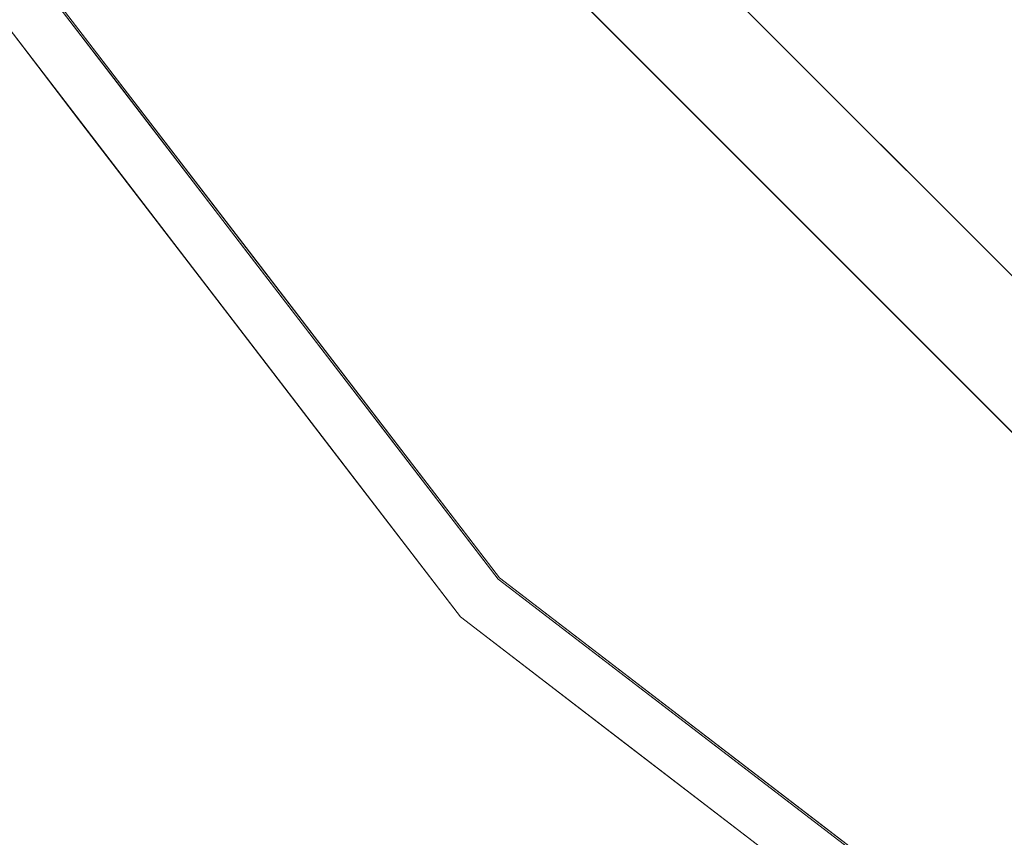
# Model space of a CAD drawing. Units: inches. Extents: x 0 to 204, y 0 to 264.
# Drawn here: x 91 to 93, y 153 to 155 of the extents above; entities that cross this region are included whole.
import ezdxf

# ---------------------------------------------------------------- set-up
doc = ezdxf.new("R2010")
doc.units = ezdxf.units.IN
doc.header["$MEASUREMENT"] = 0
doc.layers.get('0').update_dxf_attribs({"color": 10})

# ---------------------------------------------------------------- blocks, each defined once
blk = doc.blocks.new('TABOUR-D6-3D')
at = {"lineweight": 18}
for points, invisible_edges in [([(-5.0381, -5.0381, -5), (-6.1704, -3.5625, -5), (0, 0, -5)], 14), ([(0, 0, -5), (-1.8441, -6.8822, -5), (-3.5625, -6.1704, -5), (-5.0381, -5.0381, -5)], 9), ([(-7.9897, -0.5966, -17.75), (-8.2081, -0.2184, -17.75), (-7.8129, -0.4198, -17.75), (-0.5966, -7.9897, -17.75)], 6), ([(-7.9897, -0.5966, -17), (-0.4198, -7.8129, -17), (-7.8129, -0.4198, -17), (-8.2081, -0.2184, -17)], 5), ([(-0.5966, -7.9897, -17.75), (-7.8129, -0.4198, -17.75), (-0.4198, -7.8129, -17.75), (-0.2184, -8.2081, -17.75)], 5), ([(-0.5966, -7.9897, -17), (-0.2184, -8.2081, -17), (-0.4198, -7.8129, -17), (-7.9897, -0.5966, -17)], 6), ([(-5.0411, -5.0411, -0.1209), (-3.4385, -2.6385, -0.0447), (-6.1741, -3.5646, -0.1209)], 3), ([(-5.8909, -3.9337, -0.1209), (-6.1741, -3.5646, -0.1209), (-5.9507, -4.0737, -0.1556)], 14), ([(-6.1704, -3.5625, -5), (-5.8874, -3.9314, -5), (-6.0165, -3.9065, -4.9902)], 14), ([(-6.176, -3.7747, -0.1928), (-6.2787, -3.625, -0.2458), (-5.9906, -4.0004, -0.2458)], 13), ([(-5.1265, -5.1265, -4.875), (-5.1265, -5.1265, -0.2458), (-6.2787, -3.625, -0.2458), (-6.2787, -3.625, -4.875)], 5), ([(-6.2787, -3.625, -4.875), (-6.238, -3.6367, -4.9554), (-5.9906, -4.0004, -4.875)], 3), ([(-5.7693, -4.273, -0.1332), (-5.6076, -4.3029, -0.1209), (-5.8909, -3.9337, -0.1209)], 13), ([(-5.6043, -4.3003, -5), (-5.8046, -4.2281, -4.9866), (-5.8874, -3.9314, -5)], 3), ([(-5.9906, -4.0004, -0.2458), (-5.7026, -4.3758, -0.2458), (-5.8921, -4.2099, -0.2006)], 14), ([(-5.9906, -4.0004, -4.875), (-5.8124, -4.3099, -4.9326), (-5.7026, -4.3758, -4.875)], 3), ([(-3.1209, -4.0672, -0.0625), (-5.0411, -5.0411, -0.1209), (-3.5646, -6.1741, -0.1209)], 13), ([(-5.5155, -4.5809, -4.9917), (-5.6043, -4.3003, -5), (-5.3212, -4.6692, -5)], 13), ([(-5.8124, -4.3099, -4.9326), (-5.4146, -4.7511, -4.875), (-5.7026, -4.3758, -4.875)], 13), ([(-5.6076, -4.3029, -0.1209), (-5.5185, -4.5811, -0.1301), (-5.3244, -4.672, -0.1209)], 3), ([(-5.6078, -4.5399, -0.1592), (-5.7026, -4.3758, -0.2458), (-5.4146, -4.7511, -0.2458)], 13), ([(-5.3244, -4.672, -0.1209), (-4.9723, -5.1873, -0.1364), (-5.0411, -5.0411, -0.1209)], 3), ([(-5.3212, -4.6692, -5), (-5.0381, -5.0381, -5), (-5.2114, -4.9627, -4.9776)], 14), ([(-5.1265, -5.1265, -0.2458), (-5.2914, -4.9449, -0.2026), (-5.4146, -4.7511, -0.2458)], 3), ([(-5.2906, -4.9387, -4.9295), (-5.1265, -5.1265, -4.875), (-5.4146, -4.7511, -4.875)], 13), ([(-5.0411, -5.0411, -0.1209), (-4.9723, -5.1873, -0.1364), (-4.672, -5.3244, -0.1209)], 3), ([(-4.9701, -5.2189, -4.9694), (-5.0381, -5.0381, -5), (-4.6692, -5.3212, -5)], 13), ([(-4.973, -5.2578, -0.1905), (-5.1265, -5.1265, -0.2458), (-4.7511, -5.4146, -0.2458)], 13), ([(-3.625, -6.2787, -4.875), (-3.625, -6.2787, -0.2458), (-5.1265, -5.1265, -0.2458), (-5.1265, -5.1265, -4.875)], 5), ([(-4.7511, -5.4146, -4.875), (-5.1265, -5.1265, -4.875), (-4.9631, -5.2674, -4.93)], 14), ([(-4.7102, -5.462, -0.1565), (-4.3029, -5.6076, -0.1209), (-4.672, -5.3244, -0.1209)], 13), ([(-4.6692, -5.3212, -5), (-4.3003, -5.6043, -5), (-4.7077, -5.4621, -4.9658)], 14), ([(-4.7511, -5.4146, -0.2458), (-4.3758, -5.7026, -0.2458), (-4.5996, -5.5931, -0.2004)], 14), ([(-4.7511, -5.4146, -4.875), (-4.5997, -5.5925, -4.9213), (-4.3758, -5.7026, -4.875)], 3), ([(-4.3029, -5.6076, -0.1209), (-4.261, -5.818, -0.1555), (-3.9337, -5.8909, -0.1209)], 3), ([(-3.9314, -5.8874, -5), (-4.2675, -5.8133, -4.9652), (-4.3003, -5.6043, -5)], 3)]:
    blk.add_3dface(points, dxfattribs=dict(at, invisible_edges=invisible_edges))
for points in [[(-7.8129, -0.4198, -17), (-0.4198, -7.8129, -17), (-0.4198, -7.8129, -17.75), (-7.8129, -0.4198, -17.75)], [(-7.9897, -0.5966, -17.75), (-0.5966, -7.9897, -17.75), (-0.5966, -7.9897, -17), (-7.9897, -0.5966, -17)]]:
    blk.add_3dface(points, dxfattribs=at)

msp = doc.modelspace()

# ---------------------------------------------------------------- linework, layer by layer
at = {"lineweight": 18, "invisible_edges": 15}
for points in [[(103.00373, 153.63779, 27.5), (101.85157, 162.38931, 27.5), (89.47505, 157.26279, 27.5), (94.84861, 150.25982, 27.5)], [(103.00373, 152.7155, 21.5), (101.85157, 161.46703, 21.5), (89.47505, 156.3405, 21.5), (94.84861, 149.33754, 21.5)], [(103.00373, 152.35148, 16), (101.85157, 161.103, 16), (89.47505, 155.97648, 16), (94.84861, 148.97352, 16)], [(91.30663, 156.83499, 29.92264), (89.83873, 154.98981, 29.87913), (92.30824, 156.01699, 29.95202)], [(91.71418, 154.96412, 23.93579), (92.04983, 156.54127, 23.94793), (89.71672, 156.3405, 23.8832)], [(92.04983, 156.54127, 23.94793), (91.71418, 154.96412, 23.93579), (93.42133, 155.52621, 23.97247)], [(92.42919, 155.78766, 18.30735), (90.26044, 156.51604, 18.02554), (90.26044, 155.05927, 18.02554)], [(93.28654, 155.69653, 23.95534), (91.63473, 156.48227, 23.93023), (90.55095, 154.77038, 23.87913)], [(93.28654, 155.69653, 29.95534), (91.63473, 156.48227, 29.93023), (90.55095, 154.77038, 29.87913)], [(93.28654, 156.19653, 23.95534), (91.68392, 153.79386, 23.87913), (93.60418, 154.76779, 23.93751)], [(91.71418, 154.6001, 18.43579), (92.04983, 156.17724, 18.44793), (89.71672, 155.97648, 18.3832)], [(92.04983, 156.17724, 18.44793), (91.71418, 154.6001, 18.43579), (93.42133, 155.16218, 18.47247)], [(94.16071, 154.99098, 29.97209), (94.64409, 156.17062, 29.98687), (92.44878, 155.23551, 29.94675)], [(93.31912, 156.1236, 15.96769), (90.55095, 153.96977, 15.87913), (93.05204, 154.71599, 15.94904)], [(93.46062, 156.09696, 18.47102), (91.63473, 155.48227, 18.43023), (93.28654, 154.69653, 18.45534)], [(91.63473, 154.98227, 29.93023), (92.30824, 156.01699, 29.95202), (89.83873, 154.98981, 29.87913)], [(93.46062, 155.59696, 29.97102), (92.30824, 156.01699, 29.95202), (91.63473, 154.98227, 29.93023)], [(93.28654, 155.19653, 18.45534), (91.63473, 155.98227, 18.43023), (90.55095, 154.27038, 18.37913)], [(90.8001, 155.97648, 7.19318), (90.92059, 154.9569, 7.17324), (90.71699, 155.40705, 7.31404)], [(91.02384, 155.63048, 7.12501), (90.92059, 154.9569, 7.17324), (90.8001, 155.97648, 7.19318)], [(90.72752, 155.91921, 7.8358), (90.89594, 154.67773, 7.75962), (90.67412, 155.56776, 7.71994)], [(90.72752, 155.91921, 7.8358), (90.81141, 155.49025, 8), (90.89594, 154.67773, 7.75962)], [(90.26044, 155.05927, 18.02554), (93.24025, 154.78056, 18.36796), (92.42919, 155.78766, 18.30735)], [(93.28654, 155.69653, 23.95534), (91.68392, 153.29386, 23.87913), (93.60418, 154.26779, 23.93751)], [(93.28654, 155.69653, 29.95534), (91.68392, 153.29386, 29.87913), (93.60418, 154.26779, 29.93751)], [(91.05066, 154.86073, 10.3499), (90.94631, 155.61485, 10.24061), (90.83455, 155.55838, 10.33694)], [(91.23865, 154.73466, 9.72587), (90.85756, 155.48077, 9.66306), (90.94631, 155.61485, 9.75939)], [(91.22088, 154.47132, 7.12501), (90.92059, 154.9569, 7.17324), (91.02384, 155.63048, 7.12501)], [(91.46349, 154.45429, 10.17332), (91.33844, 154.8028, 10), (90.94631, 155.61485, 10.24061)], [(91.05066, 154.86073, 10.3499), (91.46349, 154.45429, 10.17332), (90.94631, 155.61485, 10.24061)], [(90.94631, 155.61485, 9.75939), (91.33844, 154.8028, 10), (91.471, 154.45342, 9.83917)], [(90.94631, 155.61485, 9.75939), (91.471, 154.45342, 9.83917), (91.23865, 154.73466, 9.72587)], [(91.25426, 155.10134, 7.16524), (91.22088, 154.47132, 7.12501), (91.02384, 155.63048, 7.12501)], [(90.66722, 155.59311, 10.37477), (90.47261, 155.57811, 10.3297), (90.83821, 154.78728, 10.36419)], [(90.66722, 155.59311, 9.62523), (90.85854, 154.76141, 9.6338), (90.47891, 155.52935, 9.67407)], [(90.66722, 155.59311, 10.37477), (90.83821, 154.78728, 10.36419), (91.05066, 154.86073, 10.3499)], [(90.83455, 155.55838, 10.33694), (90.66722, 155.59311, 10.37477), (91.05066, 154.86073, 10.3499)], [(90.85756, 155.48077, 9.66306), (91.07035, 154.78784, 9.64615), (90.66722, 155.59311, 9.62523)], [(91.07035, 154.78784, 9.64615), (90.85854, 154.76141, 9.6338), (90.66722, 155.59311, 9.62523)], [(91.36052, 155.60098, 7.67496), (91.30721, 155.20742, 7.79046), (91.50454, 154.4939, 7.74674)], [(91.44501, 155.21732, 7.5), (91.36052, 155.60098, 7.67496), (91.50454, 154.4939, 7.74674)], [(93.46062, 155.59696, 29.97102), (91.63473, 154.98227, 29.93023), (93.28654, 154.19653, 29.95534)], [(90.58392, 154.83181, 10.21387), (90.83821, 154.78728, 10.36419), (90.47261, 155.57811, 10.3297)], [(90.34889, 155.36959, 7.63864), (90.53121, 155.56602, 7.6407), (90.61677, 154.65599, 7.62523)], [(90.53121, 155.56602, 7.6407), (90.67412, 155.56776, 7.71994), (90.80013, 154.56705, 7.66316)], [(90.53121, 155.56602, 7.6407), (90.80013, 154.56705, 7.66316), (90.61677, 154.65599, 7.62523)], [(90.80013, 154.56705, 7.66316), (90.67412, 155.56776, 7.71994), (90.89594, 154.67773, 7.75962)], [(90.35762, 155.4484, 9.81142), (90.47891, 155.52935, 9.67407), (90.69922, 154.6834, 9.72779)], [(90.47891, 155.52935, 9.67407), (90.85854, 154.76141, 9.6338), (90.69922, 154.6834, 9.72779)], [(90.69892, 155.53719, 7.67287), (90.70264, 155.11059, 7.5), (90.98892, 154.24085, 7.74532)], [(90.86329, 155.06036, 7.80106), (90.69892, 155.53719, 7.67287), (90.98892, 154.24085, 7.74532)], [(91.71418, 154.96412, 23.93579), (92.44878, 154.31323, 23.94675), (93.42133, 155.52621, 23.97247)], [(92.44878, 154.31323, 23.94675), (94.64409, 155.24833, 23.98687), (93.42133, 155.52621, 23.97247)], [(90.55396, 155.51367, 8.35418), (90.34524, 155.496, 8.365), (90.61677, 154.65599, 8.37477)], [(90.78997, 154.60135, 8.33684), (90.70522, 155.52073, 8.25596), (90.55396, 155.51367, 8.35418)], [(90.55396, 155.51367, 8.35418), (90.61677, 154.65599, 8.37477), (90.78997, 154.60135, 8.33684)], [(90.81141, 155.49025, 8), (90.70522, 155.52073, 8.25596), (90.89594, 154.67773, 8.24038)], [(90.78997, 154.60135, 8.33684), (90.89594, 154.67773, 8.24038), (90.70522, 155.52073, 8.25596)], [(90.34524, 155.496, 8.365), (90.42204, 154.6387, 8.32938), (90.61677, 154.65599, 8.37477)], [(93.28654, 154.69653, 18.45534), (91.63473, 155.48227, 18.43023), (90.55095, 153.77038, 18.37913)], [(90.85756, 155.48077, 9.66306), (91.23865, 154.73466, 9.72587), (91.07035, 154.78784, 9.64615)], [(90.94587, 155.48755, 7.86392), (90.86329, 155.06036, 7.80106), (91.07227, 154.4108, 7.84089)], [(91.22088, 154.47132, 7.87499), (91.1321, 155.32547, 7.86666), (90.94587, 155.48755, 7.86392)], [(90.94587, 155.48755, 7.86392), (91.07227, 154.4108, 7.84089), (91.22088, 154.47132, 7.87499)], [(90.78868, 154.28526, 9.85184), (90.35762, 155.4484, 9.81142), (90.69922, 154.6834, 9.72779)], [(90.78868, 154.28526, 9.85184), (90.61389, 154.73146, 10), (90.35762, 155.4484, 9.81142)], [(90.87296, 154.58722, 7.28238), (90.70264, 155.11059, 7.5), (90.71699, 155.40705, 7.31404)], [(90.92059, 154.9569, 7.17324), (90.87296, 154.58722, 7.28238), (90.71699, 155.40705, 7.31404)], [(90.34889, 155.36959, 7.63864), (90.61677, 154.65599, 7.62523), (90.44632, 154.55243, 7.67044)], [(91.25426, 155.10134, 7.16524), (91.36349, 155.34802, 7.29058), (91.50454, 154.4939, 7.25326)], [(91.36349, 155.34802, 7.29058), (91.65889, 154.48892, 7.5), (91.50454, 154.4939, 7.25326)], [(90.7743, 154.76127, 23.84438), (90.55095, 155.27038, 23.87913), (90.41948, 155.33706, 23.8451)], [(90.7743, 154.76127, 23.84438), (90.41948, 155.33706, 23.8451), (90.54903, 155.06026, 23.80717)], [(90.48705, 155.1983, 19.04456), (90.45473, 155.34478, 19.01099), (90.70852, 154.92852, 19.0098)], [(90.55462, 155.27249, 19), (90.70852, 154.92852, 19.0098), (90.45473, 155.34478, 19.01099)], [(91.33904, 154.62549, 7.84079), (91.1321, 155.32547, 7.86666), (91.22088, 154.47132, 7.87499)], [(91.1321, 155.32547, 7.86666), (91.33904, 154.62549, 7.84079), (91.30721, 155.20742, 7.79046)], [(92.44878, 155.23551, 29.94675), (90.65566, 153.75862, 29.8832), (92.46853, 154.09184, 29.93301)], [(94.16071, 154.0687, 23.9721), (94.64409, 155.24833, 23.98687), (92.44878, 154.31323, 23.94675)], [(92.44878, 155.23551, 29.94675), (92.46853, 154.09184, 29.93301), (94.16071, 154.99098, 29.97209)], [(90.70568, 154.85331, 19.04049), (90.7344, 154.83461, 19.125), (90.48705, 155.1983, 19.04456)], [(90.48705, 155.1983, 19.04456), (90.70852, 154.92852, 19.0098), (90.70568, 154.85331, 19.04049)], [(91.30721, 155.20742, 7.79046), (91.33904, 154.62549, 7.84079), (91.50454, 154.4939, 7.74674)], [(93.28654, 155.19653, 18.45534), (91.68392, 152.79386, 18.37913), (93.60418, 153.76779, 18.43751)], [(91.71418, 154.6001, 18.43579), (92.44878, 153.9492, 18.44675), (93.42133, 155.16218, 18.47247)], [(92.44878, 153.9492, 18.44675), (94.64409, 154.88431, 18.48687), (93.42133, 155.16218, 18.47247)], [(91.22088, 154.47132, 7.12501), (91.25426, 155.10134, 7.16524), (91.45662, 154.22209, 7.15921)], [(91.50454, 154.4939, 7.25326), (91.45662, 154.22209, 7.15921), (91.25426, 155.10134, 7.16524)], [(90.75977, 153.72155, 18.05511), (90.26044, 155.05927, 18.02554), (88.24714, 153.85263, 17.62054)], [(90.26044, 155.05927, 18.02554), (90.75977, 153.72155, 18.05511), (93.24025, 154.78056, 18.36796)], [(90.54903, 155.06026, 23.80717), (90.7344, 154.83461, 23.7542), (90.83292, 154.62514, 23.79939)], [(90.54903, 155.06026, 23.80717), (90.83292, 154.62514, 23.79939), (90.7743, 154.76127, 23.84438)], [(90.98892, 154.24085, 7.74532), (91.07227, 154.4108, 7.84089), (90.86329, 155.06036, 7.80106)], [(93.8464, 153.40066, 29.94483), (94.16071, 154.99098, 29.97209), (92.46853, 154.09184, 29.93301)], [(93.28654, 154.19653, 29.95534), (91.63473, 154.98227, 29.93023), (90.55095, 153.27038, 29.87913)], [(89.95552, 154.52661, 23.8832), (92.44878, 154.31323, 23.94675), (91.71418, 154.96412, 23.93579)], [(91.13045, 154.23192, 7.15672), (90.87296, 154.58722, 7.28238), (90.92059, 154.9569, 7.17324)], [(91.13045, 154.23192, 7.15672), (90.92059, 154.9569, 7.17324), (91.22088, 154.47132, 7.12501)], [(90.70852, 154.92852, 19.0098), (90.92044, 154.60686, 19.01338), (90.70568, 154.85331, 19.04049)], [(90.83769, 154.90358, 19), (90.92044, 154.60686, 19.01338), (90.70852, 154.92852, 19.0098)], [(90.7743, 154.76127, 23.84438), (90.95573, 154.56199, 23.86675), (90.83419, 154.90125, 23.87913)], [(94.16071, 153.70467, 18.47209), (94.64409, 154.88431, 18.48687), (92.44878, 153.9492, 18.44675)], [(91.31369, 154.0949, 10.37407), (91.05066, 154.86073, 10.3499), (90.83821, 154.78728, 10.36419)], [(91.05066, 154.86073, 10.3499), (91.31369, 154.0949, 10.37407), (91.53971, 154.08436, 10.30739)], [(91.46349, 154.45429, 10.17332), (91.05066, 154.86073, 10.3499), (91.53971, 154.08436, 10.30739)], [(90.7743, 154.26127, 23.84438), (90.55095, 154.77038, 23.87913), (90.41948, 154.83706, 23.8451)], [(90.7743, 154.26127, 23.84438), (90.41948, 154.83706, 23.8451), (90.54903, 154.56026, 23.80717)], [(90.7743, 154.26127, 29.84438), (90.55095, 154.77038, 29.87913), (90.41948, 154.83706, 29.8451)], [(90.7743, 154.26127, 29.84438), (90.41948, 154.83706, 29.8451), (90.54903, 154.56026, 29.80717)], [(90.48705, 154.6983, 19.04456), (90.45473, 154.84478, 19.01099), (90.70852, 154.42852, 19.0098)], [(90.55462, 154.77249, 19), (90.70852, 154.42852, 19.0098), (90.45473, 154.84478, 19.01099)], [(90.48705, 154.6983, 25.04456), (90.45473, 154.84478, 25.01099), (90.70852, 154.42852, 25.0098)], [(90.55462, 154.77249, 25), (90.70852, 154.42852, 25.0098), (90.45473, 154.84478, 25.01099)], [(90.70568, 154.85331, 19.04049), (90.92044, 154.60686, 19.01338), (90.91268, 154.52514, 19.06736)], [(90.91268, 154.52514, 19.06736), (90.7344, 154.83461, 19.125), (90.70568, 154.85331, 19.04049)], [(90.83821, 154.78728, 10.36419), (90.58392, 154.83181, 10.21387), (91.15477, 153.9794, 10.33465)], [(91.15477, 153.9794, 10.33465), (90.58392, 154.83181, 10.21387), (90.99349, 153.96771, 10.20428)], [(90.99349, 153.96771, 10.20428), (90.58392, 154.83181, 10.21387), (90.61389, 154.73146, 10)], [(93.00192, 153.44826, 18.29718), (93.24025, 154.78056, 18.36796), (90.75977, 153.72155, 18.05511)], [(91.31369, 154.0949, 10.37407), (90.83821, 154.78728, 10.36419), (91.15477, 153.9794, 10.33465)], [(91.44735, 153.92565, 9.62869), (90.85854, 154.76141, 9.6338), (91.07035, 154.78784, 9.64615)], [(91.07035, 154.78784, 9.64615), (91.56373, 154.08777, 9.70943), (91.44735, 153.92565, 9.62869)], [(91.56373, 154.08777, 9.70943), (91.07035, 154.78784, 9.64615), (91.23865, 154.73466, 9.72587)], [(90.85854, 154.76141, 9.6338), (91.19322, 153.94084, 9.65893), (90.69922, 154.6834, 9.72779)], [(90.7743, 154.76127, 23.84438), (90.83292, 154.62514, 23.79939), (91.11729, 154.29506, 23.84083)], [(91.11729, 154.29506, 23.84083), (90.95573, 154.56199, 23.86675), (90.7743, 154.76127, 23.84438)], [(90.85854, 154.76141, 9.6338), (91.44735, 153.92565, 9.62869), (91.19322, 153.94084, 9.65893)], [(91.23865, 154.73466, 9.72587), (91.471, 154.45342, 9.83917), (91.56373, 154.08777, 9.70943)], [(93.35322, 153.14013, 15.92705), (93.05204, 154.71599, 15.94904), (91.68392, 152.49325, 15.87913)], [(90.70568, 154.35331, 19.04049), (90.7344, 154.33461, 19.125), (90.48705, 154.6983, 19.04456)], [(90.48705, 154.6983, 19.04456), (90.70852, 154.42852, 19.0098), (90.70568, 154.35331, 19.04049)], [(90.70568, 154.35331, 25.04049), (90.7344, 154.33461, 25.125), (90.48705, 154.6983, 25.04456)], [(90.48705, 154.6983, 25.04456), (90.70852, 154.42852, 25.0098), (90.70568, 154.35331, 25.04049)], [(91.19322, 153.94084, 9.65893), (90.78868, 154.28526, 9.85184), (90.69922, 154.6834, 9.72779)], [(93.28654, 154.69653, 18.45534), (91.68392, 152.29386, 18.37913), (93.60418, 153.26779, 18.43751)], [(90.61677, 154.65599, 8.37477), (90.42204, 154.6387, 8.32938), (90.79067, 153.84054, 8.36404)], [(90.44632, 154.55243, 7.67044), (90.61677, 154.65599, 7.62523), (90.82518, 153.7933, 7.63295)], [(90.61677, 154.65599, 8.37477), (90.79067, 153.84054, 8.36404), (91.00305, 153.90385, 8.35166)], [(90.78997, 154.60135, 8.33684), (90.61677, 154.65599, 8.37477), (91.00305, 153.90385, 8.35166)], [(90.80013, 154.56705, 7.66316), (91.02035, 153.86599, 7.6487), (90.61677, 154.65599, 7.62523)], [(91.02035, 153.86599, 7.6487), (90.82518, 153.7933, 7.63295), (90.61677, 154.65599, 7.62523)], [(91.00305, 153.90385, 8.35166), (90.89594, 154.67773, 8.24038), (90.78997, 154.60135, 8.33684)], [(90.89594, 154.67773, 7.75962), (91.02035, 153.86599, 7.6487), (90.80013, 154.56705, 7.66316)], [(91.41687, 153.50679, 8.17389), (91.2905, 153.85863, 8), (90.89594, 154.67773, 8.24038)], [(90.89594, 154.67773, 8.24038), (91.00305, 153.90385, 8.35166), (91.41687, 153.50679, 8.17389)], [(91.02035, 153.86599, 7.6487), (90.89594, 154.67773, 7.75962), (91.42496, 153.50585, 7.83955)], [(90.89594, 154.67773, 7.75962), (91.2905, 153.85863, 8), (91.42496, 153.50585, 7.83955)], [(90.53052, 153.90181, 8.21417), (90.79067, 153.84054, 8.36404), (90.42204, 154.6387, 8.32938)], [(91.02244, 154.45923, 23.7542), (91.11729, 154.29506, 23.84083), (90.83292, 154.62514, 23.79939)], [(91.33904, 154.62549, 7.84079), (91.22088, 154.47132, 7.87499), (91.59377, 153.75461, 7.85606)], [(91.7404, 153.78019, 7.76801), (91.50454, 154.4939, 7.74674), (91.33904, 154.62549, 7.84079)], [(91.59377, 153.75461, 7.85606), (91.7404, 153.78019, 7.76801), (91.33904, 154.62549, 7.84079)], [(89.95552, 154.16259, 18.3832), (92.44878, 153.9492, 18.44675), (91.71418, 154.6001, 18.43579)], [(90.91268, 154.52514, 19.06736), (90.92044, 154.60686, 19.01338), (91.13735, 154.27065, 19.03821)], [(91.12076, 154.53468, 19), (91.20955, 154.2541, 19.00828), (90.92044, 154.60686, 19.01338)], [(90.92044, 154.60686, 19.01338), (91.20955, 154.2541, 19.00828), (91.13735, 154.27065, 19.03821)], [(91.15125, 153.82519, 7.23488), (90.94659, 154.27977, 7.5), (90.87296, 154.58722, 7.28238)], [(90.87296, 154.58722, 7.28238), (91.13045, 154.23192, 7.15672), (91.15125, 153.82519, 7.23488)], [(90.30151, 154.53753, 7.80835), (90.44632, 154.55243, 7.67044), (90.6505, 153.74095, 7.72781)], [(90.44632, 154.55243, 7.67044), (90.82518, 153.7933, 7.63295), (90.6505, 153.74095, 7.72781)], [(90.54903, 154.56026, 23.80717), (90.7344, 154.33461, 23.7542), (90.83292, 154.12514, 23.79939)], [(90.54903, 154.56026, 23.80717), (90.83292, 154.12514, 23.79939), (90.7743, 154.26127, 23.84438)], [(90.54903, 154.56026, 29.80717), (90.7344, 154.33461, 29.7542), (90.83292, 154.12514, 29.79939)], [(90.54903, 154.56026, 29.80717), (90.83292, 154.12514, 29.79939), (90.7743, 154.26127, 29.84438)], [(91.20652, 154.25386, 23.86993), (90.95573, 154.56199, 23.86675), (91.11729, 154.29506, 23.84083)], [(90.95573, 154.56199, 23.86675), (91.20652, 154.25386, 23.86993), (91.11743, 154.53212, 23.87913)], [(90.74141, 153.33967, 7.85186), (90.30151, 154.53753, 7.80835), (90.6505, 153.74095, 7.72781)], [(90.74141, 153.33967, 7.85186), (90.56562, 153.78918, 8), (90.30151, 154.53753, 7.80835)], [(91.31048, 154.08385, 19.125), (90.91268, 154.52514, 19.06736), (91.13735, 154.27065, 19.03821)], [(91.45662, 154.22209, 7.15921), (91.50454, 154.4939, 7.25326), (91.73913, 153.79089, 7.2351)], [(91.65889, 154.48892, 7.5), (91.50454, 154.4939, 7.74674), (91.72639, 154.0313, 7.64568)], [(91.72639, 154.0313, 7.64568), (91.50454, 154.4939, 7.74674), (91.7404, 153.78019, 7.76801)], [(91.50454, 154.4939, 7.25326), (91.99517, 153.44723, 7.35464), (91.73913, 153.79089, 7.2351)], [(91.99517, 153.44723, 7.35464), (91.50454, 154.4939, 7.25326), (91.87276, 153.76051, 7.5)], [(91.07227, 154.4108, 7.84089), (91.41908, 153.61312, 7.86165), (91.22088, 154.47132, 7.87499)], [(91.22088, 154.47132, 7.12501), (91.46162, 153.44465, 7.14876), (91.13045, 154.23192, 7.15672)], [(91.22088, 154.47132, 7.87499), (91.41908, 153.61312, 7.86165), (91.59377, 153.75461, 7.85606)], [(91.45662, 154.22209, 7.15921), (91.67801, 153.4173, 7.12842), (91.22088, 154.47132, 7.12501)], [(91.46162, 153.44465, 7.14876), (91.22088, 154.47132, 7.12501), (91.67801, 153.4173, 7.12842)], [(91.46349, 154.45429, 10.17332), (91.53971, 154.08436, 10.30739), (92.07164, 153.43706, 10.25752)], [(91.79406, 154.09383, 10), (91.46349, 154.45429, 10.17332), (92.07164, 153.43706, 10.25752)], [(91.56373, 154.08777, 9.70943), (91.471, 154.45342, 9.83917), (92.08603, 153.42771, 9.74805)], [(92.08603, 153.42771, 9.74805), (91.471, 154.45342, 9.83917), (91.79406, 154.09383, 10)], [(90.70852, 154.42852, 19.0098), (90.92044, 154.10686, 19.01338), (90.70568, 154.35331, 19.04049)], [(90.70852, 154.42852, 25.0098), (90.92044, 154.10686, 25.01338), (90.70568, 154.35331, 25.04049)], [(90.83769, 154.40358, 19), (90.92044, 154.10686, 19.01338), (90.70852, 154.42852, 19.0098)], [(90.83769, 154.40358, 25), (90.92044, 154.10686, 25.01338), (90.70852, 154.42852, 25.0098)], [(91.07227, 154.4108, 7.84089), (90.98892, 154.24085, 7.74532), (91.38472, 153.34929, 7.78626)], [(91.07227, 154.4108, 7.84089), (91.38472, 153.34929, 7.78626), (91.41908, 153.61312, 7.86165)], [(90.7743, 154.26127, 23.84438), (90.95573, 154.06199, 23.86675), (90.83419, 154.40125, 23.87913)], [(90.7743, 154.26127, 29.84438), (90.95573, 154.06199, 29.86675), (90.83419, 154.40125, 29.87913)], [(90.48705, 154.1983, 13.54456), (90.45473, 154.34478, 13.51099), (90.70852, 153.92852, 13.5098)], [(90.55462, 154.27249, 13.5), (90.70852, 153.92852, 13.5098), (90.45473, 154.34478, 13.51099)], [(90.70568, 154.35331, 19.04049), (90.92044, 154.10686, 19.01338), (90.91268, 154.02514, 19.06736)], [(90.91268, 154.02514, 19.06736), (90.7344, 154.33461, 19.125), (90.70568, 154.35331, 19.04049)], [(90.70568, 154.35331, 25.04049), (90.92044, 154.10686, 25.01338), (90.91268, 154.02514, 25.06736)], [(90.91268, 154.02514, 25.06736), (90.7344, 154.33461, 25.125), (90.70568, 154.35331, 25.04049)], [(90.7743, 153.76127, 18.34438), (90.55095, 154.27038, 18.37913), (90.41948, 154.33706, 18.3451)], [(90.7743, 153.76127, 18.34438), (90.41948, 154.33706, 18.3451), (90.54903, 154.06026, 18.30717)], [(92.44878, 154.31323, 23.94675), (90.65566, 152.83634, 23.8832), (92.46853, 153.16955, 23.93301)], [(92.44878, 154.31323, 23.94675), (92.46853, 153.16955, 23.93301), (94.16071, 154.0687, 23.9721)], [(91.54873, 153.16648, 9.78087), (90.94715, 153.92691, 10), (90.78868, 154.28526, 9.85184)], [(91.19322, 153.94084, 9.65893), (91.54873, 153.16648, 9.78087), (90.78868, 154.28526, 9.85184)], [(91.31048, 154.08385, 23.7542), (91.43364, 153.89008, 23.79735), (91.11729, 154.29506, 23.84083)], [(91.49813, 153.86367, 23.84247), (91.20652, 154.25386, 23.86993), (91.11729, 154.29506, 23.84083)], [(91.11729, 154.29506, 23.84083), (91.43364, 153.89008, 23.79735), (91.49813, 153.86367, 23.84247)], [(90.7743, 154.26127, 23.84438), (90.83292, 154.12514, 23.79939), (91.11729, 153.79506, 23.84083)], [(91.11729, 153.79506, 23.84083), (90.95573, 154.06199, 23.86675), (90.7743, 154.26127, 23.84438)], [(90.7743, 154.26127, 29.84438), (90.83292, 154.12514, 29.79939), (91.11729, 153.79506, 29.84083)], [(91.11729, 153.79506, 29.84083), (90.95573, 154.06199, 29.86675), (90.7743, 154.26127, 29.84438)], [(91.20955, 154.2541, 19.00828), (91.51363, 153.87226, 19.02237), (91.13735, 154.27065, 19.03821)], [(91.43445, 153.89631, 19.07046), (91.13735, 154.27065, 19.03821), (91.51363, 153.87226, 19.02237)], [(91.13735, 154.27065, 19.03821), (91.43445, 153.89631, 19.07046), (91.31048, 154.08385, 19.125)], [(91.19054, 153.44895, 7.5), (91.44506, 153.03075, 7.66493), (90.98892, 154.24085, 7.74532)], [(90.98892, 154.24085, 7.74532), (91.44506, 153.03075, 7.66493), (91.38472, 153.34929, 7.78626)], [(91.49813, 153.86367, 23.84247), (91.40067, 154.16299, 23.87913), (91.20652, 154.25386, 23.86993)], [(91.51363, 153.87226, 19.02237), (91.20955, 154.2541, 19.00828), (91.40384, 154.16577, 19)], [(91.13045, 154.23192, 7.15672), (91.46162, 153.44465, 7.14876), (91.15125, 153.82519, 7.23488)], [(91.67801, 153.4173, 7.12842), (91.45662, 154.22209, 7.15921), (91.73913, 153.79089, 7.2351)], [(90.70568, 153.85331, 13.54049), (90.7344, 153.83461, 13.625), (90.48705, 154.1983, 13.54456)], [(90.48705, 154.1983, 13.54456), (90.70852, 153.92852, 13.5098), (90.70568, 153.85331, 13.54049)], [(93.28654, 154.19653, 29.95534), (91.68392, 151.79386, 29.87913), (93.60418, 152.76779, 29.93751)], [(91.75271, 153.64772, 23.86356), (91.40067, 154.16299, 23.87913), (91.49813, 153.86367, 23.84247)], [(91.02244, 153.95923, 23.7542), (91.11729, 153.79506, 23.84083), (90.83292, 154.12514, 23.79939)], [(91.02244, 153.95923, 29.7542), (91.11729, 153.79506, 29.84083), (90.83292, 154.12514, 29.79939)], [(90.91268, 154.02514, 19.06736), (90.92044, 154.10686, 19.01338), (91.13735, 153.77065, 19.03821)], [(90.91268, 154.02514, 25.06736), (90.92044, 154.10686, 25.01338), (91.13735, 153.77065, 25.03821)], [(91.12076, 154.03468, 19), (91.20955, 153.7541, 19.00828), (90.92044, 154.10686, 19.01338)], [(90.92044, 154.10686, 19.01338), (91.20955, 153.7541, 19.00828), (91.13735, 153.77065, 19.03821)], [(91.12076, 154.03468, 25), (91.20955, 153.7541, 25.00828), (90.92044, 154.10686, 25.01338)], [(90.92044, 154.10686, 25.01338), (91.20955, 153.7541, 25.00828), (91.13735, 153.77065, 25.03821)], [(91.31369, 154.0949, 10.37407), (91.15477, 153.9794, 10.33465), (91.7407, 153.28472, 10.36627)], [(91.7407, 153.28472, 10.36627), (91.8973, 153.40531, 10.35623), (91.31369, 154.0949, 10.37407)], [(91.8973, 153.40531, 10.35623), (91.53971, 154.08436, 10.30739), (91.31369, 154.0949, 10.37407)], [(91.44735, 153.92565, 9.62869), (91.56373, 154.08777, 9.70943), (92.07006, 153.22498, 9.64997)], [(91.8973, 153.40531, 10.35623), (92.07164, 153.43706, 10.25752), (91.53971, 154.08436, 10.30739)], [(92.08603, 153.42771, 9.74805), (92.07006, 153.22498, 9.64997), (91.56373, 154.08777, 9.70943)], [(93.8464, 153.40066, 29.94483), (92.46853, 154.09184, 29.93301), (91.76941, 152.30715, 29.8832)], [(90.54903, 154.06026, 18.30717), (90.7344, 153.83461, 18.2542), (90.83292, 153.62514, 18.29939)], [(90.54903, 154.06026, 18.30717), (90.83292, 153.62514, 18.29939), (90.7743, 153.76127, 18.34438)], [(91.20652, 153.75386, 23.86993), (90.95573, 154.06199, 23.86675), (91.11729, 153.79506, 23.84083)], [(90.95573, 154.06199, 23.86675), (91.20652, 153.75386, 23.86993), (91.11743, 154.03212, 23.87913)], [(91.20652, 153.75386, 29.86993), (90.95573, 154.06199, 29.86675), (91.11729, 153.79506, 29.84083)], [(90.95573, 154.06199, 29.86675), (91.20652, 153.75386, 29.86993), (91.11743, 154.03212, 29.87913)], [(93.8464, 152.47838, 23.94483), (94.16071, 154.0687, 23.9721), (92.46853, 153.16955, 23.93301)], [(90.7743, 153.46066, 15.84438), (90.55095, 153.96977, 15.87913), (90.41948, 154.03646, 15.8451)], [(90.7743, 153.46066, 15.84438), (90.41948, 154.03646, 15.8451), (90.54903, 153.75965, 15.80717)], [(90.48705, 153.89769, 11.04456), (90.45473, 154.04417, 11.01099), (90.70852, 153.62791, 11.0098)], [(90.55462, 153.97189, 11), (90.70852, 153.62791, 11.0098), (90.45473, 154.04417, 11.01099)], [(91.31048, 153.58385, 19.125), (90.91268, 154.02514, 19.06736), (91.13735, 153.77065, 19.03821)], [(91.31048, 153.58385, 25.125), (90.91268, 154.02514, 25.06736), (91.13735, 153.77065, 25.03821)], [(91.87276, 153.76051, 7.5), (91.72639, 154.0313, 7.64568), (92.00644, 153.40476, 7.66769)], [(92.00644, 153.40476, 7.66769), (91.72639, 154.0313, 7.64568), (91.7404, 153.78019, 7.76801)], [(90.44636, 153.63779, 29.63334), (90.71548, 153.23376, 29.7181), (90.28779, 153.98084, 29.74104)], [(90.74056, 153.30002, 29.8093), (90.38753, 153.92304, 29.82232), (90.28779, 153.98084, 29.74104)], [(90.74056, 153.30002, 29.8093), (90.28779, 153.98084, 29.74104), (90.71548, 153.23376, 29.7181)], [(90.94715, 153.92691, 10), (91.63199, 153.0249, 10.18018), (90.99349, 153.96771, 10.20428)], [(91.502, 153.34517, 10.29441), (91.15477, 153.9794, 10.33465), (90.99349, 153.96771, 10.20428)], [(91.63199, 153.0249, 10.18018), (91.502, 153.34517, 10.29441), (90.99349, 153.96771, 10.20428)], [(91.502, 153.34517, 10.29441), (91.7407, 153.28472, 10.36627), (91.15477, 153.9794, 10.33465)], [(92.44878, 153.9492, 18.44675), (90.65566, 152.47231, 18.3832), (92.46853, 152.80553, 18.43301)], [(92.44878, 153.9492, 18.44675), (92.46853, 152.80553, 18.43301), (94.16071, 153.70467, 18.47209)], [(90.74056, 153.30002, 29.8093), (90.65566, 153.75862, 29.8832), (90.38753, 153.92304, 29.82232)], [(90.70852, 153.92852, 13.5098), (90.92044, 153.60686, 13.51338), (90.70568, 153.85331, 13.54049)], [(90.83769, 153.90358, 13.5), (90.92044, 153.60686, 13.51338), (90.70852, 153.92852, 13.5098)], [(91.19322, 153.94084, 9.65893), (91.44735, 153.92565, 9.62869), (91.82088, 153.2204, 9.62962)], [(91.19322, 153.94084, 9.65893), (91.82088, 153.2204, 9.62962), (91.81056, 153.01875, 9.68069)], [(91.19322, 153.94084, 9.65893), (91.81056, 153.01875, 9.68069), (91.54873, 153.16648, 9.78087)], [(91.44735, 153.92565, 9.62869), (92.07006, 153.22498, 9.64997), (91.82088, 153.2204, 9.62962)], [(90.79067, 153.84054, 8.36404), (90.53052, 153.90181, 8.21417), (91.10526, 153.0294, 8.33259)], [(90.94273, 153.01867, 8.19695), (91.10526, 153.0294, 8.33259), (90.53052, 153.90181, 8.21417)], [(90.94273, 153.01867, 8.19695), (90.53052, 153.90181, 8.21417), (90.56562, 153.78918, 8)], [(90.7743, 153.76127, 18.34438), (90.95573, 153.56199, 18.36675), (90.83419, 153.90125, 18.37913)], [(91.27401, 153.13053, 8.37426), (91.00305, 153.90385, 8.35166), (90.79067, 153.84054, 8.36404)], [(91.00305, 153.90385, 8.35166), (91.27401, 153.13053, 8.37426), (91.49422, 153.13342, 8.30813)], [(91.41687, 153.50679, 8.17389), (91.00305, 153.90385, 8.35166), (91.49422, 153.13342, 8.30813)], [(90.70568, 153.55271, 11.04049), (90.7344, 153.534, 11.125), (90.48705, 153.89769, 11.04456)], [(90.48705, 153.89769, 11.04456), (90.70852, 153.62791, 11.0098), (90.70568, 153.55271, 11.04049)], [(91.75203, 153.57718, 23.80952), (91.49813, 153.86367, 23.84247), (91.43364, 153.89008, 23.79735)], [(91.75203, 153.57718, 23.80952), (91.43364, 153.89008, 23.79735), (91.59852, 153.70847, 23.7542)], [(91.43445, 153.89631, 19.07046), (91.76197, 153.56756, 19.07004), (91.59852, 153.70847, 19.125)], [(91.75494, 153.61605, 19.03056), (91.43445, 153.89631, 19.07046), (91.51363, 153.87226, 19.02237)], [(91.43445, 153.89631, 19.07046), (91.75494, 153.61605, 19.03056), (91.76197, 153.56756, 19.07004)], [(105.47273, 153.87432, 17.25), (87.97737, 153.87432, 17.25), (87.97505, 153.82622, 17.25), (105.47505, 153.82622, 17.25)], [(87.97737, 153.87432, 15), (105.47273, 153.87432, 15), (105.47505, 153.82622, 15), (87.97505, 153.82622, 15)], [(91.37103, 153.01525, 7.62794), (90.82518, 153.7933, 7.63295), (91.02035, 153.86599, 7.6487)], [(91.02035, 153.86599, 7.6487), (91.52008, 153.13709, 7.70996), (91.37103, 153.01525, 7.62794)], [(91.42496, 153.50585, 7.83955), (91.52008, 153.13709, 7.70996), (91.02035, 153.86599, 7.6487)], [(91.75271, 153.64772, 23.86356), (91.49813, 153.86367, 23.84247), (91.75203, 153.57718, 23.80952)], [(91.68691, 153.79686, 19), (91.75494, 153.61605, 19.03056), (91.51363, 153.87226, 19.02237)], [(90.7743, 153.26127, 18.34438), (90.55095, 153.77038, 18.37913), (90.41948, 153.83706, 18.3451)], [(90.7743, 153.26127, 18.34438), (90.41948, 153.83706, 18.3451), (90.54903, 153.56026, 18.30717)], [(90.48705, 153.6983, 13.54456), (90.45473, 153.84478, 13.51099), (90.70852, 153.42852, 13.5098)], [(90.55462, 153.77249, 13.5), (90.70852, 153.42852, 13.5098), (90.45473, 153.84478, 13.51099)], [(90.70568, 153.85331, 13.54049), (90.92044, 153.60686, 13.51338), (90.91268, 153.52514, 13.56736)], [(90.91268, 153.52514, 13.56736), (90.7344, 153.83461, 13.625), (90.70568, 153.85331, 13.54049)], [(91.27401, 153.13053, 8.37426), (90.79067, 153.84054, 8.36404), (91.10526, 153.0294, 8.33259)], [(91.46162, 153.44465, 7.14876), (91.48817, 153.03382, 7.27193), (91.15125, 153.82519, 7.23488)], [(91.19054, 153.44895, 7.5), (91.15125, 153.82519, 7.23488), (91.48817, 153.03382, 7.27193)], [(90.82518, 153.7933, 7.63295), (91.15257, 152.97204, 7.6618), (90.6505, 153.74095, 7.72781)], [(90.82518, 153.7933, 7.63295), (91.37103, 153.01525, 7.62794), (91.15257, 152.97204, 7.6618)], [(91.31048, 153.58385, 23.7542), (91.43364, 153.39008, 23.79735), (91.11729, 153.79506, 23.84083)], [(91.49813, 153.36367, 23.84247), (91.20652, 153.75386, 23.86993), (91.11729, 153.79506, 23.84083)], [(91.11729, 153.79506, 23.84083), (91.43364, 153.39008, 23.79735), (91.49813, 153.36367, 23.84247)], [(91.31048, 153.58385, 29.7542), (91.43364, 153.39008, 29.79735), (91.11729, 153.79506, 29.84083)], [(91.49813, 153.36367, 29.84247), (91.20652, 153.75386, 29.86993), (91.11729, 153.79506, 29.84083)], [(91.11729, 153.79506, 29.84083), (91.43364, 153.39008, 29.79735), (91.49813, 153.36367, 29.84247)], [(92.08573, 153.1222, 7.232), (91.67801, 153.4173, 7.12842), (91.73913, 153.79089, 7.2351)], [(91.99517, 153.44723, 7.35464), (92.08573, 153.1222, 7.232), (91.73913, 153.79089, 7.2351)], [(91.20955, 153.7541, 19.00828), (91.51363, 153.37226, 19.02237), (91.13735, 153.77065, 19.03821)], [(91.43445, 153.39631, 19.07046), (91.13735, 153.77065, 19.03821), (91.51363, 153.37226, 19.02237)], [(91.13735, 153.77065, 19.03821), (91.43445, 153.39631, 19.07046), (91.31048, 153.58385, 19.125)], [(91.20955, 153.7541, 25.00828), (91.51363, 153.37226, 25.02237), (91.13735, 153.77065, 25.03821)], [(91.43445, 153.39631, 25.07045), (91.13735, 153.77065, 25.03821), (91.51363, 153.37226, 25.02237)], [(91.13735, 153.77065, 25.03821), (91.43445, 153.39631, 25.07045), (91.31048, 153.58385, 25.125)], [(91.59377, 153.75461, 7.85606), (92.04932, 153.11779, 7.79698), (91.7404, 153.78019, 7.76801)], [(92.04932, 153.11779, 7.79698), (92.00644, 153.40476, 7.66769), (91.7404, 153.78019, 7.76801)], [(90.54903, 153.75965, 15.80717), (90.7344, 153.534, 15.7542), (90.83292, 153.32453, 15.79939)], [(90.54903, 153.75965, 15.80717), (90.83292, 153.32453, 15.79939), (90.7743, 153.46066, 15.84438)], [(90.7743, 153.76127, 18.34438), (90.83292, 153.62514, 18.29939), (91.11729, 153.29506, 18.34083)], [(91.11729, 153.29506, 18.34083), (90.95573, 153.56199, 18.36675), (90.7743, 153.76127, 18.34438)], [(91.49813, 153.36367, 23.84247), (91.40067, 153.66299, 23.87913), (91.20652, 153.75386, 23.86993)], [(91.49813, 153.36367, 29.84247), (91.40067, 153.66299, 29.87913), (91.20652, 153.75386, 29.86993)], [(91.51363, 153.37226, 19.02237), (91.20955, 153.7541, 19.00828), (91.40384, 153.66577, 19)], [(91.51363, 153.37226, 25.02237), (91.20955, 153.7541, 25.00828), (91.40384, 153.66577, 25)], [(91.59377, 153.75461, 7.85606), (91.41908, 153.61312, 7.86165), (91.95487, 152.8425, 7.875)], [(91.59377, 153.75461, 7.85606), (91.95487, 152.8425, 7.875), (92.04932, 153.11779, 7.79698)], [(93.00192, 153.44826, 18.29718), (90.75977, 153.72155, 18.05511), (88.89028, 152.01463, 17.62054)], [(91.15257, 152.97204, 7.6618), (90.74141, 153.33967, 7.85186), (90.6505, 153.74095, 7.72781)], [(90.70568, 153.35331, 13.54049), (90.7344, 153.33461, 13.625), (90.48705, 153.6983, 13.54456)], [(90.48705, 153.6983, 13.54456), (90.70852, 153.42852, 13.5098), (90.70568, 153.35331, 13.54049)], [(93.8464, 152.11435, 18.44483), (94.16071, 153.70467, 18.47209), (92.46853, 152.80553, 18.43301)], [(91.75271, 153.14772, 23.86356), (91.40067, 153.66299, 23.87913), (91.49813, 153.36367, 23.84247)], [(91.75271, 153.14772, 29.86356), (91.40067, 153.66299, 29.87913), (91.49813, 153.36367, 29.84247)], [(91.75203, 153.57718, 23.80952), (92.01488, 153.37299, 23.84354), (91.75271, 153.64772, 23.86356)], [(92.05304, 153.51062, 23.87913), (91.75271, 153.64772, 23.86356), (92.01488, 153.37299, 23.84354)], [(90.70852, 153.62791, 11.0098), (90.92044, 153.30626, 11.01338), (90.70568, 153.55271, 11.04049)], [(90.83769, 153.60298, 11), (90.92044, 153.30626, 11.01338), (90.70852, 153.62791, 11.0098)], [(91.02244, 153.45923, 18.2542), (91.11729, 153.29506, 18.34083), (90.83292, 153.62514, 18.29939)], [(91.79772, 152.66043, 7.79625), (91.41908, 153.61312, 7.86165), (91.38472, 153.34929, 7.78626)], [(91.95487, 152.8425, 7.875), (91.41908, 153.61312, 7.86165), (91.79772, 152.66043, 7.79625)], [(91.76197, 153.56756, 19.07004), (91.75494, 153.61605, 19.03056), (92.01738, 153.37289, 19.03417)], [(91.75494, 153.61605, 19.03056), (92.05582, 153.51378, 19), (92.01738, 153.37289, 19.03417)], [(90.7743, 153.46066, 15.84438), (90.95573, 153.26138, 15.86675), (90.83419, 153.60064, 15.87913)], [(90.91268, 153.52514, 13.56736), (90.92044, 153.60686, 13.51338), (91.13735, 153.27065, 13.53821)], [(91.12076, 153.53468, 13.5), (91.20955, 153.2541, 13.50828), (90.92044, 153.60686, 13.51338)], [(90.92044, 153.60686, 13.51338), (91.20955, 153.2541, 13.50828), (91.13735, 153.27065, 13.53821)], [(91.75203, 153.57718, 23.80952), (91.97391, 153.42043, 23.7542), (92.12544, 153.24191, 23.79956)], [(91.75203, 153.57718, 23.80952), (92.12544, 153.24191, 23.79956), (92.01488, 153.37299, 23.84354)], [(92.12538, 153.24246, 19.07866), (91.76197, 153.56756, 19.07004), (92.01738, 153.37289, 19.03417)], [(91.76197, 153.56756, 19.07004), (92.12538, 153.24246, 19.07866), (91.97391, 153.42043, 19.125)], [(90.54903, 153.56026, 18.30717), (90.7344, 153.33461, 18.2542), (90.83292, 153.12514, 18.29939)], [(90.54903, 153.56026, 18.30717), (90.83292, 153.12514, 18.29939), (90.7743, 153.26127, 18.34438)], [(90.70568, 153.55271, 11.04049), (90.92044, 153.30626, 11.01338), (90.91268, 153.22453, 11.06736)], [(90.91268, 153.22453, 11.06736), (90.7344, 153.534, 11.125), (90.70568, 153.55271, 11.04049)], [(91.20652, 153.25386, 18.36993), (90.95573, 153.56199, 18.36675), (91.11729, 153.29506, 18.34083)], [(90.95573, 153.56199, 18.36675), (91.20652, 153.25386, 18.36993), (91.11743, 153.53212, 18.37913)], [(91.31048, 153.08385, 13.625), (90.91268, 153.52514, 13.56736), (91.13735, 153.27065, 13.53821)], [(92.02958, 152.48576, 8.25561), (91.75018, 153.14335, 8), (91.41687, 153.50679, 8.17389)], [(91.49422, 153.13342, 8.30813), (92.02958, 152.48576, 8.25561), (91.41687, 153.50679, 8.17389)], [(91.52008, 153.13709, 7.70996), (91.42496, 153.50585, 7.83955), (92.05328, 152.47396, 7.75647)], [(92.05328, 152.47396, 7.75647), (91.42496, 153.50585, 7.83955), (91.75018, 153.14335, 8)], [(90.57794, 153.43362, 27.58153), (90.5959, 153.46144, 27.5355), (90.91179, 152.99528, 27.53475)], [(90.91179, 152.99528, 27.53475), (90.5959, 153.46144, 27.5355), (90.83769, 153.33138, 27.5)], [(90.7743, 153.46066, 15.84438), (90.83292, 153.32453, 15.79939), (91.11729, 152.99445, 15.84083)], [(91.11729, 152.99445, 15.84083), (90.95573, 153.26138, 15.86675), (90.7743, 153.46066, 15.84438)], [(89.92629, 150.36583, 17.62054), (92.89105, 151.929, 18.17718), (93.00192, 153.44826, 18.29718)], [(90.57794, 153.43362, 27.58153), (90.91179, 152.99528, 27.53475), (90.90387, 152.95697, 27.57743)], [(90.90387, 152.95697, 27.57743), (90.7344, 153.2624, 27.625), (90.57794, 153.43362, 27.58153)], [(92.00901, 152.75633, 7.125), (91.46162, 153.44465, 7.14876), (91.67801, 153.4173, 7.12842)], [(91.48817, 153.03382, 7.27193), (91.46162, 153.44465, 7.14876), (91.86465, 152.67186, 7.16477)], [(91.46162, 153.44465, 7.14876), (92.00901, 152.75633, 7.125), (91.86465, 152.67186, 7.16477)], [(92.07164, 153.43706, 10.25752), (91.8973, 153.40531, 10.35623), (92.59447, 152.75453, 10.32769)], [(92.63477, 152.43917, 7.27724), (92.08573, 153.1222, 7.232), (91.99517, 153.44723, 7.35464)], [(92.63477, 152.43917, 7.27724), (91.99517, 153.44723, 7.35464), (92.28319, 153.12187, 7.5)], [(92.24969, 153.38487, 10), (92.07164, 153.43706, 10.25752), (92.69881, 152.81665, 10.22696)], [(92.59447, 152.75453, 10.32769), (92.69881, 152.81665, 10.22696), (92.07164, 153.43706, 10.25752)], [(90.70852, 153.42852, 13.5098), (90.92044, 153.10686, 13.51338), (90.70568, 153.35331, 13.54049)], [(90.83769, 153.40358, 13.5), (90.92044, 153.10686, 13.51338), (90.70852, 153.42852, 13.5098)], [(91.67801, 153.4173, 7.12842), (92.08573, 153.1222, 7.232), (92.34422, 152.56247, 7.15868)], [(92.34422, 152.56247, 7.15868), (92.00901, 152.75633, 7.125), (91.67801, 153.4173, 7.12842)], [(92.07006, 153.22498, 9.64997), (92.08603, 153.42771, 9.74805), (92.64728, 152.80793, 9.72727)], [(93.08688, 152.55165, 9.85149), (92.64728, 152.80793, 9.72727), (92.08603, 153.42771, 9.74805)], [(92.8866, 152.83298, 10), (93.08688, 152.55165, 9.85149), (92.08603, 153.42771, 9.74805)], [(90.7743, 153.26127, 18.34438), (90.95573, 153.06199, 18.36675), (90.83419, 153.40125, 18.37913)], [(91.75203, 153.07718, 23.80952), (91.49813, 153.36367, 23.84247), (91.43364, 153.39008, 23.79735)], [(91.75203, 153.07718, 23.80952), (91.43364, 153.39008, 23.79735), (91.59852, 153.20847, 23.7542)], [(91.75203, 153.07718, 29.80952), (91.49813, 153.36367, 29.84247), (91.43364, 153.39008, 29.79735)], [(91.75203, 153.07718, 29.80952), (91.43364, 153.39008, 29.79735), (91.59852, 153.20847, 29.7542)], [(91.43445, 153.39631, 19.07046), (91.76197, 153.06756, 19.07004), (91.59852, 153.20847, 19.125)], [(91.75494, 153.11605, 19.03056), (91.43445, 153.39631, 19.07046), (91.51363, 153.37226, 19.02237)], [(91.43445, 153.39631, 19.07046), (91.75494, 153.11605, 19.03056), (91.76197, 153.06756, 19.07004)], [(91.43445, 153.39631, 25.07045), (91.76197, 153.06756, 25.07004), (91.59852, 153.20847, 25.125)], [(91.75494, 153.11605, 25.03056), (91.43445, 153.39631, 25.07045), (91.51363, 153.37226, 25.02237)], [(91.43445, 153.39631, 25.07045), (91.75494, 153.11605, 25.03056), (91.76197, 153.06756, 25.07004)], [(91.8973, 153.40531, 10.35623), (91.7407, 153.28472, 10.36627), (92.40193, 152.73355, 10.37332)], [(91.8973, 153.40531, 10.35623), (92.40193, 152.73355, 10.37332), (92.59447, 152.75453, 10.32769)], [(92.00644, 153.40476, 7.66769), (92.04932, 153.11779, 7.79698), (92.38277, 152.81233, 7.66547)], [(92.28319, 153.12187, 7.5), (92.00644, 153.40476, 7.66769), (92.38277, 152.81233, 7.66547)], [(91.75271, 153.14772, 23.86356), (91.49813, 153.36367, 23.84247), (91.75203, 153.07718, 23.80952)], [(91.75271, 153.14772, 29.86356), (91.49813, 153.36367, 29.84247), (91.75203, 153.07718, 29.80952)], [(91.68691, 153.29686, 19), (91.75494, 153.11605, 19.03056), (91.51363, 153.37226, 19.02237)], [(91.68691, 153.29686, 25), (91.75494, 153.11605, 25.03056), (91.51363, 153.37226, 25.02237)], [(92.01488, 153.37299, 23.84354), (92.12544, 153.24191, 23.79956), (92.46408, 153.01697, 23.84447)], [(92.42217, 153.22738, 23.87913), (92.01488, 153.37299, 23.84354), (92.46408, 153.01697, 23.84447)], [(92.01738, 153.37289, 19.03417), (92.42473, 153.23071, 19), (92.45755, 153.02173, 19.03475)], [(92.12538, 153.24246, 19.07866), (92.01738, 153.37289, 19.03417), (92.45755, 153.02173, 19.03475)], [(90.48705, 153.1983, 25.04456), (90.45473, 153.34478, 25.01099), (90.70852, 152.92852, 25.0098)], [(90.55462, 153.27249, 25), (90.70852, 152.92852, 25.0098), (90.45473, 153.34478, 25.01099)], [(90.70568, 153.35331, 13.54049), (90.92044, 153.10686, 13.51338), (90.91268, 153.02514, 13.56736)], [(90.91268, 153.02514, 13.56736), (90.7344, 153.33461, 13.625), (90.70568, 153.35331, 13.54049)], [(91.38472, 153.34929, 7.78626), (91.44506, 153.03075, 7.66493), (91.79772, 152.66043, 7.79625)], [(92.17621, 152.64598, 10.32646), (91.7407, 153.28472, 10.36627), (91.502, 153.34517, 10.29441)], [(92.17621, 152.64598, 10.32646), (91.502, 153.34517, 10.29441), (91.63199, 153.0249, 10.18018)], [(90.7743, 152.76127, 29.84438), (90.55095, 153.27038, 29.87913), (90.41948, 153.33706, 29.8451)], [(90.7743, 152.76127, 29.84438), (90.41948, 153.33706, 29.8451), (90.54903, 153.06026, 29.80717)], [(91.15257, 152.97204, 7.6618), (91.50727, 152.21213, 7.78047), (90.74141, 153.33967, 7.85186)], [(90.9015, 152.97828, 8), (90.74141, 153.33967, 7.85186), (91.50727, 152.21213, 7.78047)], [(91.02244, 153.15862, 15.7542), (91.11729, 152.99445, 15.84083), (90.83292, 153.32453, 15.79939)], [(91.31524, 152.48443, 29.75581), (90.74056, 153.30002, 29.8093), (90.71548, 153.23376, 29.7181)], [(91.29123, 152.66401, 29.85339), (91.21253, 153.03288, 29.8832), (90.74056, 153.30002, 29.8093)], [(90.74056, 153.30002, 29.8093), (91.31524, 152.48443, 29.75581), (91.29123, 152.66401, 29.85339)], [(90.91268, 153.22453, 11.06736), (90.92044, 153.30626, 11.01338), (91.13735, 152.97004, 11.03821)], [(91.12076, 153.23407, 11), (91.20955, 152.95349, 11.00828), (90.92044, 153.30626, 11.01338)], [(90.92044, 153.30626, 11.01338), (91.20955, 152.95349, 11.00828), (91.13735, 152.97004, 11.03821)], [(91.31048, 153.08385, 18.2542), (91.43364, 152.89008, 18.29735), (91.11729, 153.29506, 18.34083)], [(91.49813, 152.86367, 18.34247), (91.20652, 153.25386, 18.36993), (91.11729, 153.29506, 18.34083)], [(91.11729, 153.29506, 18.34083), (91.43364, 152.89008, 18.29735), (91.49813, 152.86367, 18.34247)], [(92.40193, 152.73355, 10.37332), (91.7407, 153.28472, 10.36627), (92.17621, 152.64598, 10.32646)], [(90.7743, 153.26127, 18.34438), (90.83292, 153.12514, 18.29939), (91.11729, 152.79506, 18.34083)], [(91.11729, 152.79506, 18.34083), (90.95573, 153.06199, 18.36675), (90.7743, 153.26127, 18.34438)], [(91.20652, 152.95325, 15.86993), (90.95573, 153.26138, 15.86675), (91.11729, 152.99445, 15.84083)], [(90.95573, 153.26138, 15.86675), (91.20652, 152.95325, 15.86993), (91.11743, 153.23151, 15.87913)], [(91.20955, 153.2541, 13.50828), (91.51363, 152.87226, 13.52237), (91.13735, 153.27065, 13.53821)], [(91.43445, 152.89631, 13.57046), (91.13735, 153.27065, 13.53821), (91.51363, 152.87226, 13.52237)], [(91.13735, 153.27065, 13.53821), (91.43445, 152.89631, 13.57046), (91.31048, 153.08385, 13.625)], [(91.49813, 152.86367, 18.34247), (91.40067, 153.16299, 18.37913), (91.20652, 153.25386, 18.36993)], [(91.51363, 152.87226, 13.52237), (91.20955, 153.2541, 13.50828), (91.40384, 153.16577, 13.5)], [(91.31524, 152.48443, 29.75581), (90.71548, 153.23376, 29.7181), (91.02244, 152.88702, 29.63334)], [(92.45755, 153.02173, 19.03475), (92.41923, 153.01381, 19.07743), (92.12538, 153.24246, 19.07866)], [(92.12538, 153.24246, 19.07866), (92.41923, 153.01381, 19.07743), (92.34929, 153.13239, 19.125)], [(92.41959, 153.01358, 23.80185), (92.12544, 153.24191, 23.79956), (92.34929, 153.13239, 23.7542)], [(92.12544, 153.24191, 23.79956), (92.41959, 153.01358, 23.80185), (92.46408, 153.01697, 23.84447)], [(91.31048, 152.78324, 11.125), (90.91268, 153.22453, 11.06736), (91.13735, 152.97004, 11.03821)], [(91.81056, 153.01875, 9.68069), (91.82088, 153.2204, 9.62962), (92.35392, 152.50749, 9.66195)], [(92.46085, 152.6514, 9.62534), (91.82088, 153.2204, 9.62962), (92.07006, 153.22498, 9.64997)], [(91.82088, 153.2204, 9.62962), (92.46085, 152.6514, 9.62534), (92.35392, 152.50749, 9.66195)], [(92.07006, 153.22498, 9.64997), (92.64728, 152.80793, 9.72727), (92.46085, 152.6514, 9.62534)]]:
    msp.add_3dface(points, dxfattribs=at)

# ---------------------------------------------------------------- block references
msp.add_blockref('TABOUR-D6-3D', (96.72505, 158.83499, 24))

doc.saveas('drawing.dxf')
